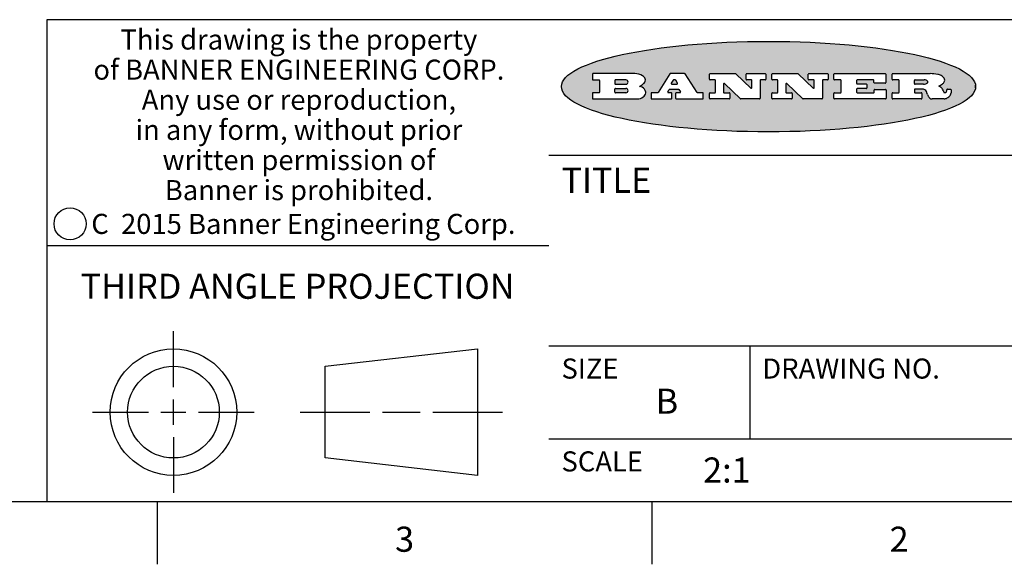
# Model space of a CAD drawing. Units: inches. Extents: x 0.4 to 16.6, y 0.6 to 10.4.
# Drawn here: x 9.9 to 13.8, y 0.6 to 2.8 of the extents above; entities that cross this region are included whole.
import ezdxf

# ---------------------------------------------------------------- set-up
doc = ezdxf.new("R2010")
doc.units = ezdxf.units.IN
doc.header["$LTSCALE"] = 0.935
doc.header["$MEASUREMENT"] = 0
doc.layers.get('0').update_dxf_attribs({"linetype": 'CONTINUOUS'})
doc.styles.add('TEXTSTYLE_2', font='txt', dxfattribs={"width": 0.8})
doc.styles.add('TEXTSTYLE_3', font='txt', dxfattribs={"width": 0.85})
doc.styles.add('TEXTSTYLE_5', font='txt', dxfattribs={"width": 0.75})

msp = doc.modelspace()

# ---------------------------------------------------------------- hatches: boundary and pattern name
at = {"linetype": 'CONTINUOUS'}
h = msp.add_hatch(color=7, dxfattribs=at)
edge = h.paths.add_edge_path()
edge.add_arc((13.5577001432, 2.5085494649), 0.0173408616, 232.4713476722, 267.338189944)
edge.add_arc((13.5607987082, 2.5143997688), 0.0238935861, 209.8247607259, 235.1255079367)
edge.add_arc((13.5806801742, 2.5212486481), 0.044722495, 195.531588407, 204.7624440448)
edge.add_line((13.5375908118, 2.5092733232), (13.5357868108, 2.5153423266))
edge.add_arc((13.4974076135, 2.5055452462), 0.0396099176, 14.3201081283, 22.4984722084)
edge.add_arc((13.5201739219, 2.5145168728), 0.0151491919, 24.098260853, 63.0369451818)
edge.add_arc((13.5161192671, 2.5062372524), 0.0243676582, 63.3666028271, 90.3937697637)
edge.add_line((13.5159517998, 2.5306043351), (13.4883447845, 2.5306043351))
edge.add_arc((13.4883447827, 2.5281293355), 0.0024749995, 89.9999571958, 180.0000428043)
edge.add_line((13.4858697831, 2.5281293337), (13.4858697831, 2.5184303283))
edge.add_arc((13.4883447827, 2.5184303265), 0.0024749995, 179.9999571957, 270.0000428042)
edge.add_line((13.4883447845, 2.5159553269), (13.5130037982, 2.5159553269))
edge.add_arc((13.5130038, 2.5134803274), 0.0024749995, 359.9999571957, 90.0000428042)
edge.add_line((13.5154787995, 2.5134803256), (13.5154787995, 2.4937023146))
edge.add_arc((13.5130038, 2.4937023128), 0.0024749995, 269.9999571958, 4.28043e-05)
edge.add_line((13.5130037982, 2.4912273132), (13.3994327352, 2.4912273132))
edge.add_arc((13.3994327333, 2.4937023128), 0.0024749995, 179.9999571957, 270.0000428043)
edge.add_line((13.3969577338, 2.4937023146), (13.3969577338, 2.5135023256))
edge.add_arc((13.3994327333, 2.5135023274), 0.0024749995, 89.9999571957, 180.0000428043)
edge.add_line((13.3994327352, 2.515977327), (13.4221787478, 2.515977327))
edge.add_arc((13.4221787497, 2.5184523265), 0.0024749995, 269.9999571956, 4.28042e-05)
edge.add_line((13.4246537492, 2.5184523283), (13.4246537492, 2.564807354))
edge.add_arc((13.4221787497, 2.5648073559), 0.0024749995, 359.9999571957, 90.0000428043)
edge.add_line((13.4221787478, 2.5672823554), (13.3994327352, 2.5672823554))
edge.add_arc((13.3994327333, 2.5697573549), 0.0024749995, 179.9999571957, 270.0000428043)
edge.add_line((13.3969577338, 2.5697573568), (13.3969577338, 2.5895573678))
edge.add_arc((13.3994327333, 2.5895573696), 0.0024749995, 89.9999571957, 180.0000428043)
edge.add_line((13.3994327352, 2.5920323691), (13.5490138181, 2.5920323691))
edge.add_arc((13.5463505148, 2.4094934586), 0.1825583387, 79.8618509324, 89.1640948679)
edge.add_arc((13.5726548052, 2.5503169747), 0.039319019, 59.1202086415, 81.4730239328)
edge.add_arc((13.5783142014, 2.5566516438), 0.0310192946, 34.7540871, 62.0879016178)
edge.add_arc((13.5900029525, 2.565201245), 0.0165459396, 1.548452892, 33.5033152417)
edge.add_arc((13.5932995477, 2.5653696972), 0.0132462337, 331.1510006998, 1.205404301)
edge.add_arc((13.5822888914, 2.5720482849), 0.0261183659, 305.6373831893, 329.9727629745)
edge.add_arc((13.5519569538, 2.6152551345), 0.0789082104, 292.906155071, 305.2574666259)
edge.add_arc((13.5282557878, 2.4386010294), 0.117346916, 58.614769177, 62.3737227606)
edge.add_arc((13.5761387404, 2.5167282896), 0.0257145923, 39.3804255939, 59.0361096173)
edge.add_arc((13.5750183849, 2.5166552064), 0.0266349791, 20.3630922153, 37.9727053099)
edge.add_arc((13.5571178432, 2.509473798), 0.0459185159, 15.6740290068, 20.9917271228)
edge.add_arc((13.6156881783, 2.525116781), 0.0147197649, 192.7054516565, 206.0594861022)
edge.add_arc((13.6071938412, 2.5209082945), 0.0052403997, 205.5232099488, 227.5054868079)
edge.add_arc((13.6054655419, 2.5190929218), 0.0027347709, 228.5117626737, 266.1485845754)
edge.add_line((13.6052818493, 2.5163643272), (13.60639085, 2.5163643272))
edge.add_arc((13.6063292954, 2.5296129864), 0.0132488022, 270.266200055, 281.2404888597)
edge.add_arc((13.6075235364, 2.5238762928), 0.0073895522, 280.8288201977, 305.0837508495)
edge.add_arc((13.607924718, 2.5230254464), 0.0064647042, 306.5086174083, 340.2162360092)
edge.add_arc((13.6027235414, 2.524769508), 0.0119498009, 340.7883861657, 1.1691452593)
edge.add_line((13.6146708546, 2.525013332), (13.6146708546, 2.5276393334))
edge.add_arc((13.6171458541, 2.5276393353), 0.0024749995, 89.9999571958, 180.0000428043)
edge.add_line((13.6171458559, 2.5301143348), (13.6292558626, 2.5301143348))
edge.add_arc((13.6292558645, 2.5276393353), 0.0024749995, 359.9999571957, 90.0000428042)
edge.add_line((13.631730864, 2.5276393334), (13.631730864, 2.516087327))
edge.add_arc((13.6141751675, 2.5161916447), 0.0175560065, 332.2279060967, 359.6595469939)
edge.add_arc((13.6048681567, 2.5210861501), 0.0280715479, 308.5071794988, 332.2400656899)
edge.add_arc((13.5978759713, 2.5286873679), 0.0383802683, 288.7656836787, 309.6104317088)
edge.add_arc((13.6036139387, 2.5111006186), 0.0198837666, 271.8586572978, 289.4131338543)
edge.add_line((13.6042588488, 2.4912273132), (13.5568948225, 2.4912273132))
edge = h.paths.add_edge_path()
edge.add_arc((13.1673166046, 2.4937023128), 0.0024749995, 179.9999571957, 270.0000428042)
edge.add_line((13.1648416051, 2.4937023146), (13.1648416051, 2.5135023256))
edge.add_arc((13.1673166046, 2.5135023274), 0.0024749995, 89.9999571958, 180.0000428043)
edge.add_line((13.1673166065, 2.515977327), (13.1912396197, 2.515977327))
edge.add_arc((13.1912396216, 2.5184523265), 0.0024749995, 269.9999571956, 4.28042e-05)
edge.add_line((13.1937146211, 2.5184523283), (13.1937146211, 2.564807354))
edge.add_arc((13.1912396216, 2.5648073559), 0.0024749995, 359.9999571957, 90.0000428043)
edge.add_line((13.1912396197, 2.5672823554), (13.1673166065, 2.5672823554))
edge.add_arc((13.1673166046, 2.5697573549), 0.0024749995, 179.9999571957, 270.0000428043)
edge.add_line((13.1648416051, 2.5697573568), (13.1648416051, 2.5895573678))
edge.add_arc((13.1673166046, 2.5895573696), 0.0024749995, 89.9999571958, 180.0000428043)
edge.add_line((13.1673166065, 2.5920323691), (13.3691097184, 2.5920323691))
edge.add_arc((13.3691097202, 2.5895573696), 0.0024749995, 359.9999571957, 90.0000428042)
edge.add_line((13.3715847197, 2.5895573678), (13.3715847197, 2.5565573495))
edge.add_arc((13.3691097202, 2.5565573476), 0.0024749995, 269.9999571956, 4.28042e-05)
edge.add_line((13.3691097184, 2.5540823481), (13.3272456952, 2.5540823481))
edge.add_arc((13.3272456933, 2.5565573476), 0.0024749995, 179.9999571957, 270.0000428043)
edge.add_line((13.3247706938, 2.5565573495), (13.3247706938, 2.564807354))
edge.add_arc((13.3222956943, 2.5648073559), 0.0024749995, 359.9999571957, 90.0000428043)
edge.add_line((13.3222956924, 2.5672823554), (13.2582556569, 2.5672823554))
edge.add_arc((13.2582556551, 2.5648073559), 0.0024749995, 89.9999571957, 180.0000428043)
edge.add_line((13.2557806555, 2.564807354), (13.2557806555, 2.5532573476))
edge.add_arc((13.2582556551, 2.5532573458), 0.0024749995, 179.9999571957, 270.0000428042)
edge.add_line((13.2582556569, 2.5507823463), (13.2934226764, 2.5507823463))
edge.add_arc((13.2934226783, 2.5483073467), 0.0024749995, 359.9999571957, 90.0000428042)
edge.add_line((13.2958976778, 2.5483073449), (13.2958976778, 2.5349523375))
edge.add_arc((13.2934226783, 2.5349523356), 0.0024749995, 269.9999571956, 4.28042e-05)
edge.add_line((13.2934226764, 2.5324773361), (13.2582556569, 2.5324773361))
edge.add_arc((13.2582556551, 2.5300023366), 0.0024749995, 89.9999571957, 180.0000428043)
edge.add_line((13.2557806555, 2.5300023347), (13.2557806555, 2.5184523283))
edge.add_arc((13.2582556551, 2.5184523265), 0.0024749995, 179.9999571957, 270.0000428043)
edge.add_line((13.2582556569, 2.515977327), (13.3232596929, 2.515977327))
edge.add_arc((13.3232596948, 2.5184523265), 0.0024749995, 269.9999571958, 4.28043e-05)
edge.add_line((13.3257346943, 2.5184523283), (13.3257346943, 2.5267023329))
edge.add_arc((13.3282096938, 2.5267023348), 0.0024749995, 89.9999571957, 180.0000428043)
edge.add_line((13.3282096957, 2.5291773343), (13.3705287192, 2.5291773343))
edge.add_arc((13.370528721, 2.5267023348), 0.0024749995, 359.9999571957, 90.0000428043)
edge.add_line((13.3730037205, 2.5267023329), (13.3730037205, 2.4937023146))
edge.add_arc((13.370528721, 2.4937023128), 0.0024749995, 269.9999571957, 4.28043e-05)
edge.add_line((13.3705287192, 2.4912273132), (13.1673166065, 2.4912273132))
edge = h.paths.add_edge_path()
edge.add_arc((13.0426374026, 2.493701481), 0.0024741678, 226.3477981898, 270.0031206038)
edge.add_line((13.0409295364, 2.4919113136), (12.9776495013, 2.5522893471))
edge.add_arc((12.9759408003, 2.5504984093), 0.0024753014, 46.3461263059, 180.0014637321)
edge.add_line((12.973465499, 2.5504983461), (12.973465499, 2.5184523283))
edge.add_arc((12.9759404985, 2.5184523265), 0.0024749995, 179.9999571957, 270.0000428043)
edge.add_line((12.9759405003, 2.515977327), (12.9962575116, 2.515977327))
edge.add_arc((12.9962575135, 2.5135023274), 0.0024749995, 359.9999571957, 90.0000428043)
edge.add_line((12.998732513, 2.5135023256), (12.998732513, 2.4937023146))
edge.add_arc((12.9962575135, 2.4937023128), 0.0024749995, 269.9999571957, 4.28043e-05)
edge.add_line((12.9962575116, 2.4912273132), (12.9205934696, 2.4912273132))
edge.add_arc((12.9205934678, 2.4937023128), 0.0024749995, 179.9999571957, 270.0000428043)
edge.add_line((12.9181184683, 2.4937023146), (12.9181184683, 2.5135023256))
edge.add_arc((12.9205934678, 2.5135023274), 0.0024749995, 89.9999571956, 180.0000428042)
edge.add_line((12.9205934696, 2.515977327), (12.93923948, 2.515977327))
edge.add_arc((12.9392394818, 2.5184523265), 0.0024749995, 269.9999571957, 4.28043e-05)
edge.add_line((12.9417144814, 2.5184523283), (12.9417144814, 2.564807354))
edge.add_arc((12.9392394818, 2.5648073559), 0.0024749995, 359.9999571957, 90.0000428043)
edge.add_line((12.93923948, 2.5672823554), (12.9205934696, 2.5672823554))
edge.add_arc((12.9205934678, 2.5697573549), 0.0024749995, 179.9999571957, 270.0000428043)
edge.add_line((12.9181184683, 2.5697573568), (12.9181184683, 2.5895573678))
edge.add_arc((12.9205934678, 2.5895573696), 0.0024749995, 89.9999571956, 180.0000428042)
edge.add_line((12.9205934696, 2.5920323691), (13.0210515254, 2.5920323691))
edge.add_arc((13.0210516601, 2.5895582013), 0.0024741678, 46.3477981898, 90.0031206038)
edge.add_line((13.0227595263, 2.5913483688), (13.0827925596, 2.534068337))
edge.add_arc((13.0845012605, 2.5358592748), 0.0024753014, 226.3461263059, 0.0014637321)
edge.add_line((13.0869765619, 2.535859338), (13.0869765619, 2.564807354))
edge.add_arc((13.0845015624, 2.5648073559), 0.0024749995, 359.9999571957, 90.0000428043)
edge.add_line((13.0845015605, 2.5672823554), (13.0657255501, 2.5672823554))
edge.add_arc((13.0657255483, 2.5697573549), 0.0024749995, 179.9999571957, 270.0000428043)
edge.add_line((13.0632505488, 2.5697573568), (13.0632505488, 2.5895573678))
edge.add_arc((13.0657255483, 2.5895573696), 0.0024749995, 89.9999571957, 180.0000428043)
edge.add_line((13.0657255501, 2.5920323691), (13.1397265912, 2.5920323691))
edge.add_arc((13.139726593, 2.5895573696), 0.0024749995, 359.9999571957, 90.0000428043)
edge.add_line((13.1422015925, 2.5895573678), (13.1422015925, 2.5697573568))
edge.add_arc((13.139726593, 2.5697573549), 0.0024749995, 269.9999571956, 4.28042e-05)
edge.add_line((13.1397265912, 2.5672823554), (13.1217935812, 2.5672823554))
edge.add_arc((13.1217935794, 2.5648073559), 0.0024749995, 89.9999571957, 180.0000428042)
edge.add_line((13.1193185799, 2.564807354), (13.1193185799, 2.4937023146))
edge.add_arc((13.1168435803, 2.4937023128), 0.0024749995, 269.9999571957, 4.28043e-05)
edge.add_line((13.1168435785, 2.4912273132), (13.0426375373, 2.4912273132))
edge = h.paths.add_edge_path()
edge.add_arc((12.7943847649, 2.4937027294), 0.0024754162, 226.3593695813, 270.0146919953)
edge.add_line((12.7926763987, 2.4919113136), (12.7293963636, 2.5522893471))
edge.add_arc((12.7276876627, 2.5504984093), 0.0024753014, 46.3461263059, 180.0014637321)
edge.add_line((12.7252123613, 2.5504983461), (12.7252123613, 2.5184523283))
edge.add_arc((12.7276873608, 2.5184523265), 0.0024749995, 179.9999571957, 270.0000428043)
edge.add_line((12.7276873627, 2.515977327), (12.7480043739, 2.515977327))
edge.add_arc((12.7480043758, 2.5135023274), 0.0024749995, 359.9999571957, 90.0000428043)
edge.add_line((12.7504793753, 2.5135023256), (12.7504793753, 2.4937023146))
edge.add_arc((12.7480043758, 2.4937023128), 0.0024749995, 269.9999571958, 4.28043e-05)
edge.add_line((12.7480043739, 2.4912273132), (12.672340332, 2.4912273132))
edge.add_arc((12.6723403301, 2.4937023128), 0.0024749995, 179.9999571957, 270.0000428042)
edge.add_line((12.6698653306, 2.4937023146), (12.6698653306, 2.5135023256))
edge.add_arc((12.6723403301, 2.5135023274), 0.0024749995, 89.9999571957, 180.0000428043)
edge.add_line((12.672340332, 2.515977327), (12.6909873423, 2.515977327))
edge.add_arc((12.6909873442, 2.5184523265), 0.0024749995, 269.9999571957, 4.28043e-05)
edge.add_line((12.6934623437, 2.5184523283), (12.6934623437, 2.564807354))
edge.add_arc((12.6909873442, 2.5648073559), 0.0024749995, 359.9999571957, 90.0000428043)
edge.add_line((12.6909873423, 2.5672823554), (12.672340332, 2.5672823554))
edge.add_arc((12.6723403301, 2.5697573549), 0.0024749995, 179.9999571957, 270.0000428043)
edge.add_line((12.6698653306, 2.5697573568), (12.6698653306, 2.5895573678))
edge.add_arc((12.6723403301, 2.5895573696), 0.0024749995, 89.9999571957, 180.0000428043)
edge.add_line((12.672340332, 2.5920323691), (12.7727983877, 2.5920323691))
edge.add_arc((12.7727985224, 2.5895582013), 0.0024741678, 46.3477981899, 90.0031206038)
edge.add_line((12.7745063886, 2.5913483688), (12.8345394219, 2.534068337))
edge.add_arc((12.8362481229, 2.5358592748), 0.0024753014, 226.3461263059, 0.0014637321)
edge.add_line((12.8387234242, 2.535859338), (12.8387234242, 2.564807354))
edge.add_arc((12.8362484247, 2.5648073559), 0.0024749995, 359.9999571957, 90.0000428043)
edge.add_line((12.8362484229, 2.5672823554), (12.8174724125, 2.5672823554))
edge.add_arc((12.8174724106, 2.5697573549), 0.0024749995, 179.9999571957, 270.0000428043)
edge.add_line((12.8149974111, 2.5697573568), (12.8149974111, 2.5895573678))
edge.add_arc((12.8174724106, 2.5895573696), 0.0024749995, 89.9999571958, 180.0000428043)
edge.add_line((12.8174724125, 2.5920323691), (12.8914734535, 2.5920323691))
edge.add_arc((12.8914734553, 2.5895573696), 0.0024749995, 359.9999571957, 90.0000428042)
edge.add_line((12.8939484549, 2.5895573678), (12.8939484549, 2.5697573568))
edge.add_arc((12.8914734553, 2.5697573549), 0.0024749995, 269.9999571958, 4.28043e-05)
edge.add_line((12.8914734535, 2.5672823554), (12.8735404436, 2.5672823554))
edge.add_arc((12.8735404417, 2.5648073559), 0.0024749995, 89.9999571957, 180.0000428043)
edge.add_line((12.8710654422, 2.564807354), (12.8710654422, 2.4937023146))
edge.add_arc((12.8685904427, 2.4937023128), 0.0024749995, 269.9999571957, 4.28043e-05)
edge.add_line((12.8685904408, 2.4912273132), (12.7943853997, 2.4912273132))
edge = h.paths.add_edge_path()
edge.add_arc((12.3792298263, 2.539634765), 0.048483885, 273.21763719, 303.0749121182)
edge.add_arc((12.3940692204, 2.5168671561), 0.0213072145, 303.0488228549, 355.7263138674)
edge.add_arc((12.400005721, 2.5168763464), 0.0153945295, 354.0454548824, 5.1878013979)
edge.add_arc((12.3931760319, 2.5166878286), 0.0222174455, 4.0793399388, 69.834329283)
edge.add_line((12.4008351814, 2.5375433389), (12.3907841758, 2.5410923409))
edge.add_line((12.3907841758, 2.5410923409), (12.3990241804, 2.5458683435))
edge.add_arc((12.3771587979, 2.5826952352), 0.0428289026, 300.6990502959, 319.0591802498)
edge.add_arc((12.3971873948, 2.5665668817), 0.0171568255, 315.9145124245, 16.0049121282)
edge.add_arc((12.3922357827, 2.5632132173), 0.0229166529, 20.6563876465, 62.3316896973)
edge.add_arc((12.371573659, 2.5302846524), 0.061747717, 59.5385584989, 90.0050977555)
edge.add_line((12.3715681652, 2.5920323691), (12.2055050731, 2.5920323691))
edge.add_arc((12.2055050712, 2.5895573696), 0.0024749995, 89.9999571957, 180.0000428043)
edge.add_line((12.2030300717, 2.5895573678), (12.2030300717, 2.5697573568))
edge.add_arc((12.2055050712, 2.5697573549), 0.0024749995, 179.9999571957, 270.0000428043)
edge.add_line((12.2055050731, 2.5672823554), (12.2294470864, 2.5672823554))
edge.add_arc((12.2294470882, 2.5648073559), 0.0024749995, 359.9999571957, 90.0000428043)
edge.add_line((12.2319220877, 2.564807354), (12.2319220877, 2.5184523283))
edge.add_arc((12.2294470882, 2.5184523265), 0.0024749995, 269.9999571957, 4.28043e-05)
edge.add_line((12.2294470864, 2.515977327), (12.2055050731, 2.515977327))
edge.add_arc((12.2055050712, 2.5135023274), 0.0024749995, 89.9999571957, 180.0000428043)
edge.add_line((12.2030300717, 2.5135023256), (12.2030300717, 2.4937023146))
edge.add_arc((12.2055050712, 2.4937023128), 0.0024749995, 179.9999571957, 270.0000428043)
edge.add_line((12.2055050731, 2.4912273132), (12.3819511709, 2.4912273132))
edge = h.paths.add_edge_path()
edge.add_arc((12.5168642476, 2.4937023128), 0.0024749995, 269.9999571957, 4.28043e-05)
edge.add_line((12.5193392471, 2.4937023146), (12.5193392471, 2.5135023256))
edge.add_arc((12.5168642476, 2.5135023274), 0.0024749995, 359.9999571957, 90.0000428043)
edge.add_line((12.5168642458, 2.515977327), (12.5055812395, 2.515977327))
edge.add_arc((12.5055811302, 2.518452367), 0.0024750401, 147.6063258011, 270.0025305754)
edge.add_line((12.5034912383, 2.5197783291), (12.5090072414, 2.5284723339))
edge.add_arc((12.5110971723, 2.5271461342), 0.0024752003, 89.998372645, 147.602165307)
edge.add_line((12.5110972426, 2.5296213345), (12.5459752619, 2.5296213345))
edge.add_arc((12.5459747223, 2.5271458744), 0.0024754602, 32.8959418573, 89.9875097202)
edge.add_line((12.548053263, 2.5284903339), (12.5536792662, 2.5197973291))
edge.add_arc((12.5516012439, 2.5184525341), 0.0024752071, 270.0004896794, 32.9089806818)
edge.add_line((12.551601265, 2.515977327), (12.537150257, 2.515977327))
edge.add_arc((12.5371502552, 2.5135023274), 0.0024749995, 89.9999571958, 180.0000428043)
edge.add_line((12.5346752556, 2.5135023256), (12.5346752556, 2.4937023146))
edge.add_arc((12.5371502552, 2.4937023128), 0.0024749995, 179.9999571957, 270.0000428042)
edge.add_line((12.537150257, 2.4912273132), (12.6424313154, 2.4912273132))
edge.add_arc((12.6424313172, 2.4937023128), 0.0024749995, 269.9999571957, 4.28043e-05)
edge.add_line((12.6449063168, 2.4937023146), (12.6449063168, 2.5135023256))
edge.add_arc((12.6424313172, 2.5135023274), 0.0024749995, 359.9999571957, 90.0000428043)
edge.add_line((12.6424313154, 2.515977327), (12.6224153043, 2.515977327))
edge.add_arc((12.6224154248, 2.518451368), 0.002474041, 212.9056413127, 269.9972091756)
edge.add_line((12.6203383031, 2.5171073276), (12.5725822767, 2.5909023685))
edge.add_arc((12.570504655, 2.589557409), 0.0024749602, 32.9172174468, 90.0087853097)
edge.add_line((12.5705042755, 2.5920323691), (12.5133292438, 2.5920323691))
edge.add_arc((12.5133291735, 2.5895571688), 0.0024752003, 89.9983726451, 147.602165307)
edge.add_line((12.5112392426, 2.5908833685), (12.4644392167, 2.5171263276))
edge.add_arc((12.4623492858, 2.5184525273), 0.0024752003, 269.9983726451, 327.602165307)
edge.add_line((12.4623492155, 2.515977327), (12.4394882028, 2.515977327))
edge.add_arc((12.439488201, 2.5135023274), 0.0024749995, 89.9999571958, 180.0000428043)
edge.add_line((12.4370132015, 2.5135023256), (12.4370132015, 2.4937023146))
edge.add_arc((12.439488201, 2.4937023128), 0.0024749995, 179.9999571957, 270.0000428042)
edge.add_line((12.4394882028, 2.4912273132), (12.5168642458, 2.4912273132))
edge = h.paths.add_edge_path()
edge.add_arc((12.2949101208, 2.5184523265), 0.0024749995, 179.9999571957, 270.0000428043)
edge.add_line((12.2924351213, 2.5184523283), (12.2924351213, 2.5308273352))
edge.add_arc((12.2949101208, 2.530827337), 0.0024749995, 89.9999571957, 180.0000428043)
edge.add_line((12.2949101227, 2.5333023366), (12.3362731456, 2.5333023366))
edge.add_arc((12.3362731456, 2.5246398318), 0.0086625048, 270, 90)
edge.add_line((12.3362731456, 2.515977327), (12.2949101227, 2.515977327))
edge = h.paths.add_edge_path()
edge.add_arc((13.4883447827, 2.5520823451), 0.0024749995, 179.9999571957, 270.0000428042)
edge.add_line((13.4858697831, 2.552082347), (13.4858697831, 2.564807354))
edge.add_arc((13.4883447827, 2.5648073559), 0.0024749995, 89.9999571958, 180.0000428043)
edge.add_line((13.4883447845, 2.5672823554), (13.5251458049, 2.5672823554))
edge.add_arc((13.5236009174, 2.5388278764), 0.0284963867, 70.3834917948, 86.8922743861)
edge.add_arc((13.5284605274, 2.5518696094), 0.0145814632, 54.6746025112, 71.1660573124)
edge.add_arc((13.5335900184, 2.5587235346), 0.0060275915, 20.9055592135, 56.7851676243)
edge.add_arc((13.5348905773, 2.5593838168), 0.0045795888, 355.6235353944, 18.9942678268)
edge.add_arc((13.533683767, 2.559677593), 0.0058087709, 318.8515287446, 353.6422345323)
edge.add_arc((13.5295131508, 2.5629115009), 0.0110815393, 306.758405961, 320.4502234234)
edge.add_arc((13.5238839599, 2.5706523294), 0.0206523367, 289.6883413472, 306.4184925496)
edge.add_arc((13.5219564542, 2.5750459767), 0.0254407115, 270.7327484175, 290.441894219)
edge.add_line((13.5222818033, 2.5496073456), (13.4883447845, 2.5496073456))
edge = h.paths.add_edge_path()
edge.add_arc((12.3362731456, 2.5586198506), 0.0086625048, 270, 90)
edge.add_line((12.3362731456, 2.5672823554), (12.2949101227, 2.5672823554))
edge.add_arc((12.2949101208, 2.5648073559), 0.0024749995, 89.9999571957, 180.0000428043)
edge.add_line((12.2924351213, 2.564807354), (12.2924351213, 2.5524323472))
edge.add_arc((12.2949101208, 2.5524323453), 0.0024749995, 179.9999571957, 270.0000428043)
edge.add_line((12.2949101227, 2.5499573458), (12.3362731456, 2.5499573458))
edge = h.paths.add_edge_path()
edge.add_arc((12.5401702375, 2.5530465533), 0.0024752071, 270.0004896793, 32.9089806818)
edge.add_line((12.5422482598, 2.5543913483), (12.5349892558, 2.5656073545))
edge.add_arc((12.532910715, 2.564262895), 0.0024754602, 32.8959418573, 89.9875097202)
edge.add_line((12.5329112547, 2.5667383551), (12.5267302512, 2.5667383551))
edge.add_arc((12.5267301809, 2.5642631548), 0.0024752003, 89.998372645, 147.602165307)
edge.add_line((12.5246402501, 2.5655893545), (12.5175232461, 2.5543723483))
edge.add_arc((12.519613138, 2.5530463862), 0.0024750401, 147.6063258012, 270.0025305754)
edge.add_line((12.5196132473, 2.5505713461), (12.5401702587, 2.5505713461))
edge = h.paths.add_edge_path()
edge.add_ellipse((12.9046654608, 2.5403783405), major_axis=(-0.8250004575, 0), ratio=0.218572, start_angle=0, end_angle=360)

# ---------------------------------------------------------------- linework, layer by layer
at = {"color": 7, "linetype": 'CONTINUOUS'}
for p, q in [((16.38, 2.807), (10.03, 2.807)), ((10.03, 2.807), (10.03, 0.887)), ((12.2030300717, 2.5895573678), (12.2030300717, 2.5697573568)), ((12.3715681652, 2.5920323691), (12.2055050731, 2.5920323691)), ((12.5112392426, 2.5908833685), (12.4644392167, 2.5171263276)), ((12.5705042755, 2.5920323691), (12.5133292438, 2.5920323691)), ((12.6203383031, 2.5171073276), (12.5725822767, 2.5909023685)), ((12.6698653306, 2.5697573568), (12.6698653306, 2.5895573678)), ((12.672340332, 2.5920323691), (12.7727983877, 2.5920323691)), ((12.7745063886, 2.5913483688), (12.8345394219, 2.534068337)), ((12.8149974111, 2.5697573568), (12.8149974111, 2.5895573678)), ((12.8174724125, 2.5920323691), (12.8914734535, 2.5920323691)), ((12.8939484549, 2.5895573678), (12.8939484549, 2.5697573568)), ((12.9181184683, 2.5697573568), (12.9181184683, 2.5895573678)), ((12.9205934696, 2.5920323691), (13.0210515254, 2.5920323691)), ((13.0227595263, 2.5913483688), (13.0827925596, 2.534068337)), ((13.0632505488, 2.5697573568), (13.0632505488, 2.5895573678)), ((13.0657255501, 2.5920323691), (13.1397265912, 2.5920323691)), ((13.1422015925, 2.5895573678), (13.1422015925, 2.5697573568)), ((13.1648416051, 2.5697573568), (13.1648416051, 2.5895573678)), ((13.1673166065, 2.5920323691), (13.3691097184, 2.5920323691)), ((13.3715847197, 2.5895573678), (13.3715847197, 2.5565573495)), ((13.3969577338, 2.5697573568), (13.3969577338, 2.5895573678)), ((13.3994327352, 2.5920323691), (13.5490138181, 2.5920323691)), ((12.2055050731, 2.5672823554), (12.2294470864, 2.5672823554)), ((12.2319220877, 2.564807354), (12.2319220877, 2.5184523283)), ((12.2924351213, 2.564807354), (12.2924351213, 2.5524323472)), ((12.3362731456, 2.5672823554), (12.2949101227, 2.5672823554)), ((12.2949101227, 2.5499573458), (12.3362731456, 2.5499573458)), ((12.5246402501, 2.5655893545), (12.5175232461, 2.5543723483)), ((12.5196132473, 2.5505713461), (12.5401702587, 2.5505713461)), ((12.5329112547, 2.5667383551), (12.5267302512, 2.5667383551)), ((12.5422482598, 2.5543913483), (12.5349892558, 2.5656073545)), ((12.6909873423, 2.5672823554), (12.672340332, 2.5672823554)), ((12.6934623437, 2.5184523283), (12.6934623437, 2.564807354)), ((12.7252123613, 2.5504983461), (12.7252123613, 2.5184523283)), ((12.7926763987, 2.4919113136), (12.7293963636, 2.5522893471)), ((12.8362484229, 2.5672823554), (12.8174724125, 2.5672823554)), ((12.8387234242, 2.535859338), (12.8387234242, 2.564807354)), ((12.8710654422, 2.564807354), (12.8710654422, 2.4937023146)), ((12.8914734535, 2.5672823554), (12.8735404436, 2.5672823554)), ((12.93923948, 2.5672823554), (12.9205934696, 2.5672823554)), ((12.9417144814, 2.5184523283), (12.9417144814, 2.564807354)), ((12.973465499, 2.5504983461), (12.973465499, 2.5184523283)), ((13.0409295364, 2.4919113136), (12.9776495013, 2.5522893471)), ((13.0845015605, 2.5672823554), (13.0657255501, 2.5672823554)), ((13.0869765619, 2.535859338), (13.0869765619, 2.564807354)), ((13.1193185799, 2.564807354), (13.1193185799, 2.4937023146)), ((13.1397265912, 2.5672823554), (13.1217935812, 2.5672823554)), ((13.1912396197, 2.5672823554), (13.1673166065, 2.5672823554)), ((13.1937146211, 2.5184523283), (13.1937146211, 2.564807354)), ((13.2557806555, 2.564807354), (13.2557806555, 2.5532573476)), ((13.3222956924, 2.5672823554), (13.2582556569, 2.5672823554)), ((13.2582556569, 2.5507823463), (13.2934226764, 2.5507823463)), ((13.3247706938, 2.5565573495), (13.3247706938, 2.564807354)), ((13.3691097184, 2.5540823481), (13.3272456952, 2.5540823481)), ((13.4221787478, 2.5672823554), (13.3994327352, 2.5672823554)), ((13.4246537492, 2.5184523283), (13.4246537492, 2.564807354)), ((13.4858697831, 2.552082347), (13.4858697831, 2.564807354)), ((13.4883447845, 2.5672823554), (13.5251458049, 2.5672823554)), ((13.5222818033, 2.5496073456), (13.4883447845, 2.5496073456)), ((12.2030300717, 2.5135023256), (12.2030300717, 2.4937023146)), ((12.2294470864, 2.515977327), (12.2055050731, 2.515977327)), ((12.2924351213, 2.5184523283), (12.2924351213, 2.5308273352)), ((12.2949101227, 2.5333023366), (12.3362731456, 2.5333023366)), ((12.3362731456, 2.515977327), (12.2949101227, 2.515977327)), ((12.3907841758, 2.5410923409), (12.3990241804, 2.5458683435)), ((12.4008351814, 2.5375433389), (12.3907841758, 2.5410923409)), ((12.4370132015, 2.5135023256), (12.4370132015, 2.4937023146)), ((12.4623492155, 2.515977327), (12.4394882028, 2.515977327)), ((12.5034912383, 2.5197783291), (12.5090072414, 2.5284723339)), ((12.5168642458, 2.515977327), (12.5055812395, 2.515977327)), ((12.5110972426, 2.5296213345), (12.5459752619, 2.5296213345)), ((12.5193392471, 2.4937023146), (12.5193392471, 2.5135023256)), ((12.5346752556, 2.5135023256), (12.5346752556, 2.4937023146)), ((12.551601265, 2.515977327), (12.537150257, 2.515977327)), ((12.548053263, 2.5284903339), (12.5536792662, 2.5197973291)), ((12.6424313154, 2.515977327), (12.6224153043, 2.515977327)), ((12.6449063168, 2.4937023146), (12.6449063168, 2.5135023256)), ((12.6698653306, 2.4937023146), (12.6698653306, 2.5135023256)), ((12.672340332, 2.515977327), (12.6909873423, 2.515977327)), ((12.7276873627, 2.515977327), (12.7480043739, 2.515977327)), ((12.7504793753, 2.5135023256), (12.7504793753, 2.4937023146)), ((12.9181184683, 2.4937023146), (12.9181184683, 2.5135023256)), ((12.9205934696, 2.515977327), (12.93923948, 2.515977327)), ((12.9759405003, 2.515977327), (12.9962575116, 2.515977327)), ((12.998732513, 2.5135023256), (12.998732513, 2.4937023146)), ((13.1648416051, 2.4937023146), (13.1648416051, 2.5135023256)), ((13.1673166065, 2.515977327), (13.1912396197, 2.515977327)), ((13.2557806555, 2.5300023347), (13.2557806555, 2.5184523283)), ((13.2934226764, 2.5324773361), (13.2582556569, 2.5324773361)), ((13.2582556569, 2.515977327), (13.3232596929, 2.515977327)), ((13.2958976778, 2.5483073449), (13.2958976778, 2.5349523375)), ((13.3257346943, 2.5184523283), (13.3257346943, 2.5267023329)), ((13.3282096957, 2.5291773343), (13.3705287192, 2.5291773343)), ((13.3730037205, 2.5267023329), (13.3730037205, 2.4937023146)), ((13.3969577338, 2.4937023146), (13.3969577338, 2.5135023256)), ((13.3994327352, 2.515977327), (13.4221787478, 2.515977327)), ((13.4858697831, 2.5281293337), (13.4858697831, 2.5184303283)), ((13.5159517998, 2.5306043351), (13.4883447845, 2.5306043351)), ((13.4883447845, 2.5159553269), (13.5130037982, 2.5159553269)), ((13.5154787995, 2.5134803256), (13.5154787995, 2.4937023146)), ((13.5375908118, 2.5092733232), (13.5357868108, 2.5153423266)), ((13.6052818493, 2.5163643272), (13.60639085, 2.5163643272)), ((13.6146708546, 2.525013332), (13.6146708546, 2.5276393334)), ((13.6171458559, 2.5301143348), (13.6292558626, 2.5301143348)), ((13.631730864, 2.5276393334), (13.631730864, 2.516087327)), ((13.7286871589, 2.5350697372), (13.7286871589, 2.5456869438)), ((12.2055050731, 2.4912273132), (12.3819511709, 2.4912273132)), ((12.4394882028, 2.4912273132), (12.5168642458, 2.4912273132)), ((12.537150257, 2.4912273132), (12.6424313154, 2.4912273132)), ((12.7480043739, 2.4912273132), (12.672340332, 2.4912273132)), ((12.8685904408, 2.4912273132), (12.7943853997, 2.4912273132)), ((12.9962575116, 2.4912273132), (12.9205934696, 2.4912273132)), ((13.1168435785, 2.4912273132), (13.0426375373, 2.4912273132)), ((13.3705287192, 2.4912273132), (13.1673166065, 2.4912273132)), ((13.5130037982, 2.4912273132), (13.3994327352, 2.4912273132)), ((13.6042588488, 2.4912273132), (13.5568948225, 2.4912273132)), ((12.03, 2.267), (16.38, 2.267)), ((10.03, 1.907), (12.03, 1.907)), ((10.5342808475, 1.343294839), (10.5342808475, 1.565385839)), ((11.1389508475, 1.425992839), (11.7453418475, 1.495385839)), ((11.7453418475, 1.495385839), (11.7453418475, 0.991203839)), ((12.03, 1.507), (16.38, 1.507)), ((12.83, 1.507), (12.83, 1.137)), ((11.1389508475, 1.060596839), (11.1389508475, 1.425992839)), ((10.5342808475, 1.193294839), (10.5342808475, 1.293294839)), ((10.2121898475, 1.243294839), (10.4342808475, 1.243294839)), ((10.4842808475, 1.243294839), (10.5842808475, 1.243294839)), ((10.6342808475, 1.243294839), (10.8563718475, 1.243294839)), ((11.0389508475, 1.243294839), (11.3171028475, 1.243294839)), ((11.3671028475, 1.243294839), (11.5171888475, 1.243294839)), ((11.5671888475, 1.243294839), (11.8453418475, 1.243294839)), ((10.5342808475, 1.143294839), (10.5342808475, 0.921203839)), ((12.03, 1.137), (16.38, 1.137)), ((11.7453418475, 0.991203839), (11.1389508475, 1.060596839)), ((0.62, 0.887), (16.38, 0.887)), ((10.47, 0.887), (10.47, 0.637)), ((12.44, 0.887), (12.44, 0.637))]:
    msp.add_line(p, q, dxfattribs=at)
for centre, radius in [((10.1225539079, 1.9935547577), 0.0638444824), ((10.5342808475, 1.243294839), 0.252091), ((10.5342808475, 1.243294839), 0.182698)]:
    msp.add_circle(centre, radius, dxfattribs=at)
for centre, radius, start, end in [((12.2055050712, 2.5895573696), 0.0024749995, 89.9999571957, 180.0000428043), ((12.371573659, 2.5302846524), 0.061747717, 59.5385584989, 90.0050977555), ((12.5133291735, 2.5895571688), 0.0024752003, 89.9983726451, 147.602165307), ((12.570504655, 2.589557409), 0.0024749602, 32.9172174468, 90.0087853097), ((12.6723403301, 2.5895573696), 0.0024749995, 89.9999571957, 180.0000428043), ((12.7727985224, 2.5895582013), 0.0024741678, 46.3477981899, 90.0031206038), ((12.8174724106, 2.5895573696), 0.0024749995, 89.9999571957, 180.0000428043), ((12.8914734553, 2.5895573696), 0.0024749995, 359.9999571957, 90.0000428043), ((12.9205934678, 2.5895573696), 0.0024749995, 89.9999571957, 180.0000428042), ((13.0210516601, 2.5895582013), 0.0024741678, 46.3477981899, 90.0031206038), ((13.0657255483, 2.5895573696), 0.0024749995, 89.9999571957, 180.0000428043), ((13.139726593, 2.5895573696), 0.0024749995, 359.9999571957, 90.0000428043), ((13.1673166046, 2.5895573696), 0.0024749995, 89.9999571957, 180.0000428043), ((13.3691097202, 2.5895573696), 0.0024749995, 359.9999571957, 90.0000428043), ((13.3994327333, 2.5895573696), 0.0024749995, 89.9999571957, 180.0000428043), ((13.5463505148, 2.4094934586), 0.1825583387, 79.8618509324, 89.1640948679), ((13.5726548052, 2.5503169747), 0.039319019, 59.1202086415, 81.4730239328), ((12.2055050712, 2.5697573549), 0.0024749995, 179.9999571957, 270.0000428043), ((12.2294470882, 2.5648073559), 0.0024749995, 359.9999571957, 90.0000428043), ((12.2949101208, 2.5648073559), 0.0024749995, 89.9999571957, 180.0000428043), ((12.2949101208, 2.5524323453), 0.0024749995, 179.9999571957, 270.0000428043), ((12.3362731456, 2.5586198506), 0.0086625048, 270, 90), ((12.3771587979, 2.5826952352), 0.0428289026, 300.6990502959, 319.0591802498), ((12.3922357827, 2.5632132173), 0.0229166529, 20.6563876465, 62.3316896973), ((12.3971873948, 2.5665668817), 0.0171568255, 315.9145124245, 16.0049121282), ((12.519613138, 2.5530463862), 0.0024750401, 147.6063258012, 270.0025305754), ((12.5267301809, 2.5642631548), 0.0024752003, 89.998372645, 147.602165307), ((12.532910715, 2.564262895), 0.0024754602, 32.8959418573, 89.9875097202), ((12.5401702375, 2.5530465533), 0.0024752071, 270.0004896793, 32.9089806818), ((12.6723403301, 2.5697573549), 0.0024749995, 179.9999571957, 270.0000428043), ((12.6909873442, 2.5648073559), 0.0024749995, 359.9999571957, 90.0000428043), ((12.7276876627, 2.5504984093), 0.0024753014, 46.3461263059, 180.0014637321), ((12.8174724106, 2.5697573549), 0.0024749995, 179.9999571957, 270.0000428043), ((12.8362484247, 2.5648073559), 0.0024749995, 359.9999571957, 90.0000428043), ((12.8735404417, 2.5648073559), 0.0024749995, 89.9999571957, 180.0000428043), ((12.8914734553, 2.5697573549), 0.0024749995, 269.9999571957, 4.28043e-05), ((12.9205934678, 2.5697573549), 0.0024749995, 179.9999571957, 270.0000428043), ((12.9392394818, 2.5648073559), 0.0024749995, 359.9999571957, 90.0000428043), ((12.9759408003, 2.5504984093), 0.0024753014, 46.3461263059, 180.0014637321), ((13.0657255483, 2.5697573549), 0.0024749995, 179.9999571957, 270.0000428043), ((13.0845015624, 2.5648073559), 0.0024749995, 359.9999571957, 90.0000428043), ((13.1217935794, 2.5648073559), 0.0024749995, 89.9999571957, 180.0000428042), ((13.139726593, 2.5697573549), 0.0024749995, 269.9999571957, 4.28042e-05), ((13.1673166046, 2.5697573549), 0.0024749995, 179.9999571957, 270.0000428043), ((13.1912396216, 2.5648073559), 0.0024749995, 359.9999571957, 90.0000428043), ((13.2582556551, 2.5648073559), 0.0024749995, 89.9999571957, 180.0000428043), ((13.2582556551, 2.5532573458), 0.0024749995, 179.9999571957, 270.0000428043), ((13.2934226783, 2.5483073467), 0.0024749995, 359.9999571957, 90.0000428043), ((13.3222956943, 2.5648073559), 0.0024749995, 359.9999571957, 90.0000428043), ((13.3272456933, 2.5565573476), 0.0024749995, 179.9999571957, 270.0000428043), ((13.3691097202, 2.5565573476), 0.0024749995, 269.9999571957, 4.28042e-05), ((13.3994327333, 2.5697573549), 0.0024749995, 179.9999571957, 270.0000428043), ((13.4221787497, 2.5648073559), 0.0024749995, 359.9999571957, 90.0000428043), ((13.4883447827, 2.5648073559), 0.0024749995, 89.9999571957, 180.0000428043), ((13.4883447827, 2.5520823451), 0.0024749995, 179.9999571957, 270.0000428043), ((13.5219564542, 2.5750459767), 0.0254407115, 270.7327484175, 290.441894219), ((13.5236009174, 2.5388278764), 0.0284963867, 70.3834917948, 86.8922743861), ((13.5238839599, 2.5706523294), 0.0206523367, 289.6883413472, 306.4184925496), ((13.5284605274, 2.5518696094), 0.0145814632, 54.6746025112, 71.1660573124), ((13.5295131508, 2.5629115009), 0.0110815393, 306.758405961, 320.4502234234), ((13.5335900184, 2.5587235346), 0.0060275915, 20.9055592135, 56.7851676243), ((13.533683767, 2.559677593), 0.0058087709, 318.8515287446, 353.6422345323), ((13.5348905773, 2.5593838168), 0.0045795888, 355.6235353944, 18.9942678268), ((13.5519569538, 2.6152551345), 0.0789082104, 292.906155071, 305.2574666259), ((13.5783142014, 2.5566516438), 0.0310192946, 34.7540871, 62.0879016178), ((13.5822888914, 2.5720482849), 0.0261183659, 305.6373831893, 329.9727629745), ((13.5900029525, 2.565201245), 0.0165459396, 1.548452892, 33.5033152417), ((13.5932995477, 2.5653696972), 0.0132462337, 331.1510006998, 1.205404301), ((12.2055050712, 2.5135023274), 0.0024749995, 89.9999571957, 180.0000428043), ((12.2294470882, 2.5184523265), 0.0024749995, 269.9999571957, 4.28043e-05), ((12.2949101208, 2.530827337), 0.0024749995, 89.9999571957, 180.0000428043), ((12.2949101208, 2.5184523265), 0.0024749995, 179.9999571957, 270.0000428043), ((12.3362731456, 2.5246398318), 0.0086625048, 270, 90), ((12.3931760319, 2.5166878286), 0.0222174455, 4.0793399388, 69.834329283), ((12.3940692204, 2.5168671561), 0.0213072145, 303.0488228549, 355.7263138674), ((12.400005721, 2.5168763464), 0.0153945295, 354.0454548824, 5.1878013979), ((12.439488201, 2.5135023274), 0.0024749995, 89.9999571957, 180.0000428043), ((12.4623492858, 2.5184525273), 0.0024752003, 269.9983726451, 327.602165307), ((12.5055811302, 2.518452367), 0.0024750401, 147.6063258011, 270.0025305754), ((12.5110971723, 2.5271461342), 0.0024752003, 89.998372645, 147.602165307), ((12.5168642476, 2.5135023274), 0.0024749995, 359.9999571957, 90.0000428043), ((12.5371502552, 2.5135023274), 0.0024749995, 89.9999571957, 180.0000428043), ((12.5459747223, 2.5271458744), 0.0024754602, 32.8959418573, 89.9875097202), ((12.5516012439, 2.5184525341), 0.0024752071, 270.0004896794, 32.9089806818), ((12.6224154248, 2.518451368), 0.002474041, 212.9056413127, 269.9972091756), ((12.6424313172, 2.5135023274), 0.0024749995, 359.9999571957, 90.0000428043), ((12.6723403301, 2.5135023274), 0.0024749995, 89.9999571957, 180.0000428043), ((12.6909873442, 2.5184523265), 0.0024749995, 269.9999571957, 4.28043e-05), ((12.7276873608, 2.5184523265), 0.0024749995, 179.9999571957, 270.0000428043), ((12.7480043758, 2.5135023274), 0.0024749995, 359.9999571957, 90.0000428043), ((12.8362481229, 2.5358592748), 0.0024753014, 226.3461263059, 0.0014637321), ((12.9205934678, 2.5135023274), 0.0024749995, 89.9999571957, 180.0000428042), ((12.9392394818, 2.5184523265), 0.0024749995, 269.9999571957, 4.28043e-05), ((12.9759404985, 2.5184523265), 0.0024749995, 179.9999571957, 270.0000428043), ((12.9962575135, 2.5135023274), 0.0024749995, 359.9999571957, 90.0000428043), ((13.0845012605, 2.5358592748), 0.0024753014, 226.3461263059, 0.0014637321), ((13.1673166046, 2.5135023274), 0.0024749995, 89.9999571957, 180.0000428043), ((13.1912396216, 2.5184523265), 0.0024749995, 269.9999571957, 4.28042e-05), ((13.2582556551, 2.5300023366), 0.0024749995, 89.9999571957, 180.0000428043), ((13.2582556551, 2.5184523265), 0.0024749995, 179.9999571957, 270.0000428043), ((13.2934226783, 2.5349523356), 0.0024749995, 269.9999571957, 4.28042e-05), ((13.3232596948, 2.5184523265), 0.0024749995, 269.9999571957, 4.28043e-05), ((13.3282096938, 2.5267023348), 0.0024749995, 89.9999571957, 180.0000428043), ((13.370528721, 2.5267023348), 0.0024749995, 359.9999571957, 90.0000428043), ((13.3994327333, 2.5135023274), 0.0024749995, 89.9999571957, 180.0000428043), ((13.4221787497, 2.5184523265), 0.0024749995, 269.9999571957, 4.28042e-05), ((13.4883447827, 2.5281293355), 0.0024749995, 89.9999571957, 180.0000428043), ((13.4883447827, 2.5184303265), 0.0024749995, 179.9999571957, 270.0000428043), ((13.5130038, 2.5134803274), 0.0024749995, 359.9999571957, 90.0000428043), ((13.5161192671, 2.5062372524), 0.0243676582, 63.3666028271, 90.3937697637), ((13.5201739219, 2.5145168728), 0.0151491919, 24.098260853, 63.0369451818), ((13.4974076135, 2.5055452462), 0.0396099176, 14.3201081283, 22.4984722084), ((13.5282557878, 2.4386010294), 0.117346916, 58.614769177, 62.3737227606), ((13.5761387404, 2.5167282896), 0.0257145923, 39.3804255939, 59.0361096173), ((13.5750183849, 2.5166552064), 0.0266349791, 20.3630922153, 37.9727053099), ((13.5571178432, 2.509473798), 0.0459185159, 15.6740290068, 20.9917271228), ((13.6156881783, 2.525116781), 0.0147197649, 192.7054516565, 206.0594861022), ((13.6071938412, 2.5209082945), 0.0052403997, 205.5232099488, 227.5054868079), ((13.6054655419, 2.5190929218), 0.0027347709, 228.5117626737, 266.1485845754), ((13.6063292954, 2.5296129864), 0.0132488022, 270.266200055, 281.2404888597), ((13.6075235364, 2.5238762928), 0.0073895522, 280.8288201977, 305.0837508495), ((13.607924718, 2.5230254464), 0.0064647042, 306.5086174083, 340.2162360092), ((13.6027235414, 2.524769508), 0.0119498009, 340.7883861657, 1.1691452593), ((13.6171458541, 2.5276393353), 0.0024749995, 89.9999571957, 180.0000428043), ((13.6292558645, 2.5276393353), 0.0024749995, 359.9999571957, 90.0000428043), ((13.6141751675, 2.5161916447), 0.0175560065, 332.2279060967, 359.6595469939), ((12.2055050712, 2.4937023128), 0.0024749995, 179.9999571957, 270.0000428043), ((12.3792298263, 2.539634765), 0.048483885, 273.21763719, 303.0749121182), ((12.439488201, 2.4937023128), 0.0024749995, 179.9999571957, 270.0000428043), ((12.5168642476, 2.4937023128), 0.0024749995, 269.9999571957, 4.28043e-05), ((12.5371502552, 2.4937023128), 0.0024749995, 179.9999571957, 270.0000428043), ((12.6424313172, 2.4937023128), 0.0024749995, 269.9999571957, 4.28043e-05), ((12.6723403301, 2.4937023128), 0.0024749995, 179.9999571957, 270.0000428043), ((12.7480043758, 2.4937023128), 0.0024749995, 269.9999571957, 4.28043e-05), ((12.7943847649, 2.4937027294), 0.0024754162, 226.3593695813, 270.0146919953), ((12.8685904427, 2.4937023128), 0.0024749995, 269.9999571957, 4.28043e-05), ((12.9205934678, 2.4937023128), 0.0024749995, 179.9999571957, 270.0000428043), ((12.9962575135, 2.4937023128), 0.0024749995, 269.9999571957, 4.28043e-05), ((13.0426374026, 2.493701481), 0.0024741678, 226.3477981898, 270.0031206038), ((13.1168435803, 2.4937023128), 0.0024749995, 269.9999571957, 4.28043e-05), ((13.1673166046, 2.4937023128), 0.0024749995, 179.9999571957, 270.0000428043), ((13.370528721, 2.4937023128), 0.0024749995, 269.9999571957, 4.28043e-05), ((13.3994327333, 2.4937023128), 0.0024749995, 179.9999571957, 270.0000428043), ((13.5130038, 2.4937023128), 0.0024749995, 269.9999571957, 4.28043e-05), ((13.5806801742, 2.5212486481), 0.044722495, 195.531588407, 204.7624440448), ((13.5607987082, 2.5143997688), 0.0238935861, 209.8247607259, 235.1255079367), ((13.5577001432, 2.5085494649), 0.0173408616, 232.4713476722, 267.338189944), ((13.6036139387, 2.5111006186), 0.0198837666, 271.8586572978, 289.4131338543), ((13.5978759713, 2.5286873679), 0.0383802683, 288.7656836787, 309.6104317088), ((13.6048681567, 2.5210861501), 0.0280715479, 308.5071794988, 332.24006569)]:
    msp.add_arc(centre, radius, start, end, dxfattribs=at)
msp.add_ellipse((12.9046654608, 2.5403783405), major_axis=(-0.8250004575, 0), ratio=0.218572, dxfattribs=at)

# ---------------------------------------------------------------- texts
at = {"color": 7, "linetype": 'CONTINUOUS', "line_spacing_factor": 0.9}
for s, insert, char_height, width, attachment_point, style in [('This drawing is the property\\Pof BANNER ENGINEERING CORP.\\PAny use or reproduction,\\Pin any form, without prior\\Pwritten permission of\\PBanner is prohibited.', (11.0340287086, 2.7679425959), 0.08, 1.904, 2, 'TEXTSTYLE_3'), ('TITLE', (12.08, 2.217), 0.1, 0.4, 1, 'TEXTSTYLE_2'), ('C  2015 Banner Engineering Corp.', (11.0519651892, 2.0334024775), 0.08, 1.92, 2, 'TEXTSTYLE_5'), ('THIRD ANGLE PROJECTION', (11.0287658475, 1.794867839), 0.1, 1.76, 2, 'TEXTSTYLE_2'), ('B', (12.5, 1.337), 0.1, 0.08, 2, 'TEXTSTYLE_2'), ('3', (11.455, 0.787), 0.1, 0.08, 2, 'TEXTSTYLE_2'), ('2', (13.425, 0.787), 0.1, 0.08, 2, 'TEXTSTYLE_2')]:
    msp.add_mtext(s, dxfattribs=dict(at, insert=insert, char_height=char_height, width=width, attachment_point=attachment_point, style=style))
at = {"color": 7, "linetype": 'CONTINUOUS', "attachment_point": 1, "line_spacing_factor": 0.9}
for s, insert, char_height, width in [('SIZE', (12.08, 1.457), 0.08, 0.32), ('DRAWING NO.', (12.88, 1.457), 0.08, 0.88), ('SCALE', (12.08, 1.087), 0.08, 0.4), ('2:1', (12.644264911, 1.0627941725), 0.1, 0.3)]:
    msp.add_mtext(s, dxfattribs=dict(at, insert=insert, char_height=char_height, width=width))

doc.saveas('drawing.dxf')
